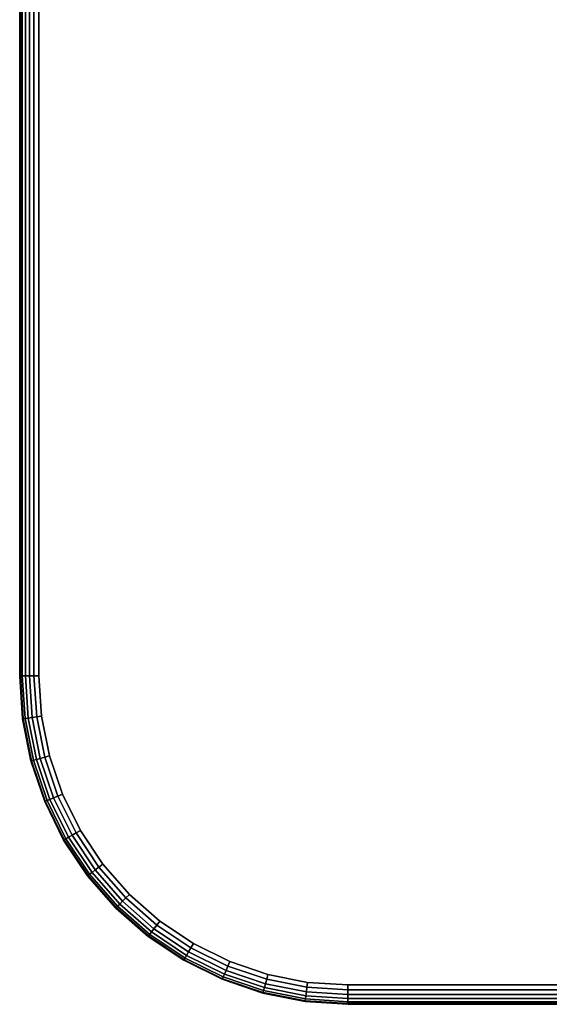
# Model space of a CAD drawing. Units: inches. Extents: x -0.2 to 36, y -22.1 to 0.
# Drawn here: x 0 to 3.4, y -22 to -15.6 of the extents above; entities that cross this region are included whole.
import ezdxf

# ---------------------------------------------------------------- set-up
doc = ezdxf.new("R2010")
doc.units = ezdxf.units.IN
doc.header["$MEASUREMENT"] = 0
doc.layers.add('A-FURN-3-STORAGE-LOWER-WOOD-TOP-EDGE-HORIZONTAL', color=255, linetype='Continuous')
doc.layers.add('A-FURN-3-STORAGE-LOWER-WOOD-TOP-SURFACE-HORIZONTAL', color=255, linetype='Continuous')

msp = doc.modelspace()

# ---------------------------------------------------------------- linework, layer by layer
at = {"layer": 'A-FURN-3-STORAGE-LOWER-WOOD-TOP-SURFACE-HORIZONTAL'}
for points, invisible_edges in [([(1.8639, -21.8579, 40), (2.125, -21.875, 40), (2.125, -0.125, 40), (1.8639, -0.1421, 40)], 10), ([(2.125, -0.125, 39), (2.125, -21.875, 39), (1.8639, -21.8579, 39), (1.8639, -0.1421, 39)], 5), ([(33.875, -0.125, 40), (2.125, -0.125, 40), (2.125, -21.875, 40), (33.875, -21.875, 40)], 10), ([(2.125, -0.125, 39), (5.25, -3.5, 39), (5.2644, -3.6463, 39), (2.125, -21.875, 39)], 13), ([(1.6074, -21.8069, 40), (1.8639, -21.8579, 40), (1.8639, -0.1421, 40), (1.6074, -0.1931, 40)], 10), ([(1.8639, -0.1421, 39), (1.8639, -21.8579, 39), (1.6074, -21.8069, 39), (1.6074, -0.1931, 39)], 5), ([(1.3596, -21.7228, 40), (1.6074, -21.8069, 40), (1.6074, -0.1931, 40), (1.3596, -0.2772, 40)], 10), ([(1.6074, -0.1931, 39), (1.6074, -21.8069, 39), (1.3596, -21.7228, 39), (1.3596, -0.2772, 39)], 5), ([(1.125, -21.6071, 40), (1.3596, -21.7228, 40), (1.3596, -0.2772, 40), (1.125, -0.3929, 40)], 10), ([(1.3596, -0.2772, 39), (1.3596, -21.7228, 39), (1.125, -21.6071, 39), (1.125, -0.3929, 39)], 5), ([(0.9075, -21.4617, 40), (1.125, -21.6071, 40), (1.125, -0.3929, 40), (0.9075, -0.5383, 40)], 10), ([(1.125, -0.3929, 39), (1.125, -21.6071, 39), (0.9075, -21.4617, 39), (0.9075, -0.5383, 39)], 5), ([(0.7108, -21.2892, 40), (0.9075, -21.4617, 40), (0.9075, -0.5383, 40), (0.7108, -0.7108, 40)], 10), ([(0.9075, -0.5383, 39), (0.9075, -21.4617, 39), (0.7108, -21.2892, 39), (0.7108, -0.7108, 39)], 5), ([(0.5383, -21.0925, 40), (0.7108, -21.2892, 40), (0.7108, -0.7108, 40), (0.5383, -0.9075, 40)], 10), ([(0.7108, -0.7108, 39), (0.7108, -21.2892, 39), (0.5383, -21.0925, 39), (0.5383, -0.9075, 39)], 5), ([(0.3929, -20.875, 40), (0.5383, -21.0925, 40), (0.5383, -0.9075, 40), (0.3929, -1.125, 40)], 10), ([(0.5383, -0.9075, 39), (0.5383, -21.0925, 39), (0.3929, -20.875, 39), (0.3929, -1.125, 39)], 5), ([(0.2772, -20.6404, 40), (0.3929, -20.875, 40), (0.3929, -1.125, 40), (0.2772, -1.3596, 40)], 10), ([(0.3929, -1.125, 39), (0.3929, -20.875, 39), (0.2772, -20.6404, 39), (0.2772, -1.3596, 39)], 5), ([(0.1931, -20.3926, 40), (0.2772, -20.6404, 40), (0.2772, -1.3596, 40), (0.1931, -1.6074, 40)], 10), ([(0.2772, -1.3596, 39), (0.2772, -20.6404, 39), (0.1931, -20.3926, 39), (0.1931, -1.6074, 39)], 5), ([(0.1421, -20.1361, 40), (0.1931, -20.3926, 40), (0.1931, -1.6074, 40), (0.1421, -1.8639, 40)], 10), ([(0.1931, -1.6074, 39), (0.1931, -20.3926, 39), (0.1421, -20.1361, 39), (0.1421, -1.8639, 39)], 5), ([(0.125, -19.875, 40), (0.1421, -20.1361, 40), (0.1421, -1.8639, 40), (0.125, -2.125, 40)], 2), ([(0.1421, -1.8639, 39), (0.1421, -20.1361, 39), (0.125, -19.875, 39), (0.125, -2.125, 39)], 1), ([(5.2644, -3.6463, 39), (5.3071, -3.787, 39), (2.125, -21.875, 39)], 10), ([(5.3071, -3.787, 39), (5.3764, -3.9167, 39), (2.125, -21.875, 39)], 10), ([(5.3764, -3.9167, 39), (5.4697, -4.0303, 39), (2.125, -21.875, 39)], 10), ([(5.4697, -4.0303, 39), (5.5833, -4.1236, 39), (2.125, -21.875, 39)], 10), ([(5.5833, -4.1236, 39), (5.713, -4.1929, 39), (2.125, -21.875, 39)], 10), ([(5.713, -4.1929, 39), (5.8537, -4.2356, 39), (2.125, -21.875, 39)], 10), ([(5.8537, -4.2356, 39), (6, -4.25, 39), (2.125, -21.875, 39)], 10), ([(33.875, -21.875, 39), (29.8537, -4.2356, 39), (6, -4.25, 39), (2.125, -21.875, 39)], 7)]:
    msp.add_3dface(points, dxfattribs=dict(at, invisible_edges=invisible_edges))

# ---------------------------------------------------------------- meshes
at = {"layer": 'A-FURN-3-STORAGE-LOWER-WOOD-TOP-EDGE-HORIZONTAL'}
mesh = msp.add_polymesh((9, 9), dxfattribs=at)
for k, corner in enumerate([(0.9075, -0.5383, 40), (0.8878, -0.5126, 39.9957), (0.8694, -0.4887, 39.9833), (0.8537, -0.4682, 39.9634), (0.8416, -0.4524, 39.9375), (0.834, -0.4425, 39.9074), (0.8314, -0.4391, 39.875), (0.8314, -0.4391, 39.125), (0.834, -0.4425, 39.0926), (0.7108, -0.7108, 40), (0.6879, -0.6879, 39.9957), (0.6666, -0.6666, 39.9833), (0.6483, -0.6483, 39.9634), (0.6342, -0.6342, 39.9375), (0.6254, -0.6254, 39.9074), (0.6224, -0.6224, 39.875), (0.6224, -0.6224, 39.125), (0.6254, -0.6254, 39.0926), (0.5383, -0.9075, 40), (0.5126, -0.8878, 39.9957), (0.4887, -0.8694, 39.9833), (0.4682, -0.8537, 39.9634), (0.4524, -0.8416, 39.9375), (0.4425, -0.834, 39.9074), (0.4391, -0.8314, 39.875), (0.4391, -0.8314, 39.125), (0.4425, -0.834, 39.0926), (0.3929, -1.125, 40), (0.3649, -1.1088, 39.9957), (0.3388, -1.0938, 39.9833), (0.3164, -1.0808, 39.9634), (0.2992, -1.0709, 39.9375), (0.2884, -1.0646, 39.9074), (0.2847, -1.0625, 39.875), (0.2847, -1.0625, 39.125), (0.2884, -1.0646, 39.0926), (0.2772, -1.3596, 40), (0.2474, -1.3473, 39.9957), (0.2195, -1.3357, 39.9833), (0.1956, -1.3258, 39.9634), (0.1772, -1.3182, 39.9375), (0.1657, -1.3134, 39.9074), (0.1618, -1.3118, 39.875), (0.1618, -1.3118, 39.125), (0.1657, -1.3134, 39.0926), (0.1931, -1.6074, 40), (0.1619, -1.599, 39.9957), (0.1328, -1.5912, 39.9833), (0.1078, -1.5845, 39.9634), (0.0886, -1.5793, 39.9375), (0.0765, -1.5761, 39.9074), (0.0724, -1.575, 39.875), (0.0724, -1.575, 39.125), (0.0765, -1.5761, 39.0926), (0.1421, -1.8639, 40), (0.11, -1.8597, 39.9957), (0.0801, -1.8558, 39.9833), (0.0545, -1.8524, 39.9634), (0.0348, -1.8498, 39.9375), (0.0224, -1.8482, 39.9074), (0.0182, -1.8476, 39.875), (0.0182, -1.8476, 39.125), (0.0224, -1.8482, 39.0926), (0.125, -2.125, 40), (0.0926, -2.125, 39.9957), (0.0625, -2.125, 39.9833), (0.0366, -2.125, 39.9634), (0.0167, -2.125, 39.9375), (0.0043, -2.125, 39.9074), (0, -2.125, 39.875), (0, -2.125, 39.125), (0.0043, -2.125, 39.0926), (0.125, -19.875, 40), (0.0926, -19.875, 39.9957), (0.0625, -19.875, 39.9833), (0.0366, -19.875, 39.9634), (0.0167, -19.875, 39.9375), (0.0043, -19.875, 39.9074), (0, -19.875, 39.875), (0, -19.875, 39.125), (0.0043, -19.875, 39.0926)]):
    mesh.set_mesh_vertex(divmod(k, 9), corner)
mesh = msp.add_polymesh((9, 6), dxfattribs=at)
for k, corner in enumerate([(0.834, -0.4425, 39.0926), (0.8416, -0.4524, 39.0625), (0.8537, -0.4682, 39.0366), (0.8694, -0.4887, 39.0167), (0.8878, -0.5126, 39.0043), (0.9075, -0.5383, 39), (0.6254, -0.6254, 39.0926), (0.6342, -0.6342, 39.0625), (0.6483, -0.6483, 39.0366), (0.6666, -0.6666, 39.0167), (0.6879, -0.6879, 39.0043), (0.7108, -0.7108, 39), (0.4425, -0.834, 39.0926), (0.4524, -0.8416, 39.0625), (0.4682, -0.8537, 39.0366), (0.4887, -0.8694, 39.0167), (0.5126, -0.8878, 39.0043), (0.5383, -0.9075, 39), (0.2884, -1.0646, 39.0926), (0.2992, -1.0709, 39.0625), (0.3164, -1.0808, 39.0366), (0.3388, -1.0938, 39.0167), (0.3649, -1.1088, 39.0043), (0.3929, -1.125, 39), (0.1657, -1.3134, 39.0926), (0.1772, -1.3182, 39.0625), (0.1956, -1.3258, 39.0366), (0.2195, -1.3357, 39.0167), (0.2474, -1.3473, 39.0043), (0.2772, -1.3596, 39), (0.0765, -1.5761, 39.0926), (0.0886, -1.5793, 39.0625), (0.1078, -1.5845, 39.0366), (0.1328, -1.5912, 39.0167), (0.1619, -1.599, 39.0043), (0.1931, -1.6074, 39), (0.0224, -1.8482, 39.0926), (0.0348, -1.8498, 39.0625), (0.0545, -1.8524, 39.0366), (0.0801, -1.8558, 39.0167), (0.11, -1.8597, 39.0043), (0.1421, -1.8639, 39), (0.0043, -2.125, 39.0926), (0.0167, -2.125, 39.0625), (0.0366, -2.125, 39.0366), (0.0625, -2.125, 39.0167), (0.0926, -2.125, 39.0043), (0.125, -2.125, 39), (0.0043, -19.875, 39.0926), (0.0167, -19.875, 39.0625), (0.0366, -19.875, 39.0366), (0.0625, -19.875, 39.0167), (0.0926, -19.875, 39.0043), (0.125, -19.875, 39)]):
    mesh.set_mesh_vertex(divmod(k, 6), corner)
mesh = msp.add_polymesh((9, 9), dxfattribs=at)
for k, corner in enumerate([(0.125, -19.875, 40), (0.0926, -19.875, 39.9957), (0.0625, -19.875, 39.9833), (0.0366, -19.875, 39.9634), (0.0167, -19.875, 39.9375), (0.0043, -19.875, 39.9074), (0, -19.875, 39.875), (0, -19.875, 39.125), (0.0043, -19.875, 39.0926), (0.1421, -20.1361, 40), (0.11, -20.1403, 39.9957), (0.0801, -20.1442, 39.9833), (0.0545, -20.1476, 39.9634), (0.0348, -20.1502, 39.9375), (0.0224, -20.1518, 39.9074), (0.0182, -20.1524, 39.875), (0.0182, -20.1524, 39.125), (0.0224, -20.1518, 39.0926), (0.1931, -20.3926, 40), (0.1619, -20.401, 39.9957), (0.1328, -20.4088, 39.9833), (0.1078, -20.4155, 39.9634), (0.0886, -20.4207, 39.9375), (0.0765, -20.4239, 39.9074), (0.0724, -20.425, 39.875), (0.0724, -20.425, 39.125), (0.0765, -20.4239, 39.0926), (0.2772, -20.6404, 40), (0.2474, -20.6527, 39.9957), (0.2195, -20.6643, 39.9833), (0.1956, -20.6742, 39.9634), (0.1772, -20.6818, 39.9375), (0.1657, -20.6866, 39.9074), (0.1618, -20.6882, 39.875), (0.1618, -20.6882, 39.125), (0.1657, -20.6866, 39.0926), (0.3929, -20.875, 40), (0.3649, -20.8912, 39.9957), (0.3388, -20.9062, 39.9833), (0.3164, -20.9192, 39.9634), (0.2992, -20.9291, 39.9375), (0.2884, -20.9354, 39.9074), (0.2847, -20.9375, 39.875), (0.2847, -20.9375, 39.125), (0.2884, -20.9354, 39.0926), (0.5383, -21.0925, 40), (0.5126, -21.1122, 39.9957), (0.4887, -21.1306, 39.9833), (0.4682, -21.1463, 39.9634), (0.4524, -21.1584, 39.9375), (0.4425, -21.166, 39.9074), (0.4391, -21.1686, 39.875), (0.4391, -21.1686, 39.125), (0.4425, -21.166, 39.0926), (0.7108, -21.2892, 40), (0.6879, -21.3121, 39.9957), (0.6666, -21.3334, 39.9833), (0.6483, -21.3517, 39.9634), (0.6342, -21.3658, 39.9375), (0.6254, -21.3746, 39.9074), (0.6224, -21.3776, 39.875), (0.6224, -21.3776, 39.125), (0.6254, -21.3746, 39.0926), (0.9075, -21.4617, 40), (0.8878, -21.4874, 39.9957), (0.8694, -21.5113, 39.9833), (0.8537, -21.5318, 39.9634), (0.8416, -21.5476, 39.9375), (0.834, -21.5575, 39.9074), (0.8314, -21.5609, 39.875), (0.8314, -21.5609, 39.125), (0.834, -21.5575, 39.0926), (1.125, -21.6071, 40), (1.1088, -21.6351, 39.9957), (1.0938, -21.6612, 39.9833), (1.0808, -21.6836, 39.9634), (1.0709, -21.7008, 39.9375), (1.0646, -21.7116, 39.9074), (1.0625, -21.7153, 39.875), (1.0625, -21.7153, 39.125), (1.0646, -21.7116, 39.0926)]):
    mesh.set_mesh_vertex(divmod(k, 9), corner)
mesh = msp.add_polymesh((9, 6), dxfattribs=at)
for k, corner in enumerate([(0.0043, -19.875, 39.0926), (0.0167, -19.875, 39.0625), (0.0366, -19.875, 39.0366), (0.0625, -19.875, 39.0167), (0.0926, -19.875, 39.0043), (0.125, -19.875, 39), (0.0224, -20.1518, 39.0926), (0.0348, -20.1502, 39.0625), (0.0545, -20.1476, 39.0366), (0.0801, -20.1442, 39.0167), (0.11, -20.1403, 39.0043), (0.1421, -20.1361, 39), (0.0765, -20.4239, 39.0926), (0.0886, -20.4207, 39.0625), (0.1078, -20.4155, 39.0366), (0.1328, -20.4088, 39.0167), (0.1619, -20.401, 39.0043), (0.1931, -20.3926, 39), (0.1657, -20.6866, 39.0926), (0.1772, -20.6818, 39.0625), (0.1956, -20.6742, 39.0366), (0.2195, -20.6643, 39.0167), (0.2474, -20.6527, 39.0043), (0.2772, -20.6404, 39), (0.2884, -20.9354, 39.0926), (0.2992, -20.9291, 39.0625), (0.3164, -20.9192, 39.0366), (0.3388, -20.9062, 39.0167), (0.3649, -20.8912, 39.0043), (0.3929, -20.875, 39), (0.4425, -21.166, 39.0926), (0.4524, -21.1584, 39.0625), (0.4682, -21.1463, 39.0366), (0.4887, -21.1306, 39.0167), (0.5126, -21.1122, 39.0043), (0.5383, -21.0925, 39), (0.6254, -21.3746, 39.0926), (0.6342, -21.3658, 39.0625), (0.6483, -21.3517, 39.0366), (0.6666, -21.3334, 39.0167), (0.6879, -21.3121, 39.0043), (0.7108, -21.2892, 39), (0.834, -21.5575, 39.0926), (0.8416, -21.5476, 39.0625), (0.8537, -21.5318, 39.0366), (0.8694, -21.5113, 39.0167), (0.8878, -21.4874, 39.0043), (0.9075, -21.4617, 39), (1.0646, -21.7116, 39.0926), (1.0709, -21.7008, 39.0625), (1.0808, -21.6836, 39.0366), (1.0938, -21.6612, 39.0167), (1.1088, -21.6351, 39.0043), (1.125, -21.6071, 39)]):
    mesh.set_mesh_vertex(divmod(k, 6), corner)
mesh = msp.add_polymesh((9, 9), dxfattribs=at)
for k, corner in enumerate([(2.125, -21.875, 40), (2.125, -21.9074, 39.9957), (2.125, -21.9375, 39.9833), (2.125, -21.9634, 39.9634), (2.125, -21.9833, 39.9375), (2.125, -21.9957, 39.9074), (2.125, -22, 39.875), (2.125, -22, 39.125), (2.125, -21.9957, 39.0926), (33.875, -21.875, 40), (33.875, -21.9074, 39.9957), (33.875, -21.9375, 39.9833), (33.875, -21.9634, 39.9634), (33.875, -21.9833, 39.9375), (33.875, -21.9957, 39.9074), (33.875, -22, 39.875), (33.875, -22, 39.125), (33.875, -21.9957, 39.0926), (34.1361, -21.8579, 40), (34.1403, -21.89, 39.9957), (34.1442, -21.9199, 39.9833), (34.1476, -21.9455, 39.9634), (34.1502, -21.9652, 39.9375), (34.1518, -21.9776, 39.9074), (34.1524, -21.9818, 39.875), (34.1524, -21.9818, 39.125), (34.1518, -21.9776, 39.0926), (34.3926, -21.8069, 40), (34.401, -21.8381, 39.9957), (34.4088, -21.8672, 39.9833), (34.4155, -21.8922, 39.9634), (34.4207, -21.9114, 39.9375), (34.4239, -21.9235, 39.9074), (34.425, -21.9276, 39.875), (34.425, -21.9276, 39.125), (34.4239, -21.9235, 39.0926), (34.6404, -21.7228, 40), (34.6527, -21.7526, 39.9957), (34.6643, -21.7805, 39.9833), (34.6742, -21.8044, 39.9634), (34.6818, -21.8228, 39.9375), (34.6866, -21.8343, 39.9074), (34.6882, -21.8382, 39.875), (34.6882, -21.8382, 39.125), (34.6866, -21.8343, 39.0926), (34.875, -21.6071, 40), (34.8912, -21.6351, 39.9957), (34.9062, -21.6612, 39.9833), (34.9192, -21.6836, 39.9634), (34.9291, -21.7008, 39.9375), (34.9354, -21.7116, 39.9074), (34.9375, -21.7153, 39.875), (34.9375, -21.7153, 39.125), (34.9354, -21.7116, 39.0926), (35.0925, -21.4617, 40), (35.1122, -21.4874, 39.9957), (35.1306, -21.5113, 39.9833), (35.1463, -21.5318, 39.9634), (35.1584, -21.5476, 39.9375), (35.166, -21.5575, 39.9074), (35.1686, -21.5609, 39.875), (35.1686, -21.5609, 39.125), (35.166, -21.5575, 39.0926), (35.2892, -21.2892, 40), (35.3121, -21.3121, 39.9957), (35.3334, -21.3334, 39.9833), (35.3517, -21.3517, 39.9634), (35.3658, -21.3658, 39.9375), (35.3746, -21.3746, 39.9074), (35.3776, -21.3776, 39.875), (35.3776, -21.3776, 39.125), (35.3746, -21.3746, 39.0926), (35.4617, -21.0925, 40), (35.4874, -21.1122, 39.9957), (35.5113, -21.1306, 39.9833), (35.5318, -21.1463, 39.9634), (35.5476, -21.1584, 39.9375), (35.5575, -21.166, 39.9074), (35.5609, -21.1686, 39.875), (35.5609, -21.1686, 39.125), (35.5575, -21.166, 39.0926)]):
    mesh.set_mesh_vertex(divmod(k, 9), corner)
mesh = msp.add_polymesh((9, 6), dxfattribs=at)
for k, corner in enumerate([(2.125, -21.9957, 39.0926), (2.125, -21.9833, 39.0625), (2.125, -21.9634, 39.0366), (2.125, -21.9375, 39.0167), (2.125, -21.9074, 39.0043), (2.125, -21.875, 39), (33.875, -21.9957, 39.0926), (33.875, -21.9833, 39.0625), (33.875, -21.9634, 39.0366), (33.875, -21.9375, 39.0167), (33.875, -21.9074, 39.0043), (33.875, -21.875, 39), (34.1518, -21.9776, 39.0926), (34.1502, -21.9652, 39.0625), (34.1476, -21.9455, 39.0366), (34.1442, -21.9199, 39.0167), (34.1403, -21.89, 39.0043), (34.1361, -21.8579, 39), (34.4239, -21.9235, 39.0926), (34.4207, -21.9114, 39.0625), (34.4155, -21.8922, 39.0366), (34.4088, -21.8672, 39.0167), (34.401, -21.8381, 39.0043), (34.3926, -21.8069, 39), (34.6866, -21.8343, 39.0926), (34.6818, -21.8228, 39.0625), (34.6742, -21.8044, 39.0366), (34.6643, -21.7805, 39.0167), (34.6527, -21.7526, 39.0043), (34.6404, -21.7228, 39), (34.9354, -21.7116, 39.0926), (34.9291, -21.7008, 39.0625), (34.9192, -21.6836, 39.0366), (34.9062, -21.6612, 39.0167), (34.8912, -21.6351, 39.0043), (34.875, -21.6071, 39), (35.166, -21.5575, 39.0926), (35.1584, -21.5476, 39.0625), (35.1463, -21.5318, 39.0366), (35.1306, -21.5113, 39.0167), (35.1122, -21.4874, 39.0043), (35.0925, -21.4617, 39), (35.3746, -21.3746, 39.0926), (35.3658, -21.3658, 39.0625), (35.3517, -21.3517, 39.0366), (35.3334, -21.3334, 39.0167), (35.3121, -21.3121, 39.0043), (35.2892, -21.2892, 39), (35.5575, -21.166, 39.0926), (35.5476, -21.1584, 39.0625), (35.5318, -21.1463, 39.0366), (35.5113, -21.1306, 39.0167), (35.4874, -21.1122, 39.0043), (35.4617, -21.0925, 39)]):
    mesh.set_mesh_vertex(divmod(k, 6), corner)
mesh = msp.add_polymesh((5, 9), dxfattribs=at)
for k, corner in enumerate([(1.125, -21.6071, 40), (1.1088, -21.6351, 39.9957), (1.0938, -21.6612, 39.9833), (1.0808, -21.6836, 39.9634), (1.0709, -21.7008, 39.9375), (1.0646, -21.7116, 39.9074), (1.0625, -21.7153, 39.875), (1.0625, -21.7153, 39.125), (1.0646, -21.7116, 39.0926), (1.3596, -21.7228, 40), (1.3473, -21.7526, 39.9957), (1.3357, -21.7805, 39.9833), (1.3258, -21.8044, 39.9634), (1.3182, -21.8228, 39.9375), (1.3134, -21.8343, 39.9074), (1.3118, -21.8382, 39.875), (1.3118, -21.8382, 39.125), (1.3134, -21.8343, 39.0926), (1.6074, -21.8069, 40), (1.599, -21.8381, 39.9957), (1.5912, -21.8672, 39.9833), (1.5845, -21.8922, 39.9634), (1.5793, -21.9114, 39.9375), (1.5761, -21.9235, 39.9074), (1.575, -21.9276, 39.875), (1.575, -21.9276, 39.125), (1.5761, -21.9235, 39.0926), (1.8639, -21.8579, 40), (1.8597, -21.89, 39.9957), (1.8558, -21.9199, 39.9833), (1.8524, -21.9455, 39.9634), (1.8498, -21.9652, 39.9375), (1.8482, -21.9776, 39.9074), (1.8476, -21.9818, 39.875), (1.8476, -21.9818, 39.125), (1.8482, -21.9776, 39.0926), (2.125, -21.875, 40), (2.125, -21.9074, 39.9957), (2.125, -21.9375, 39.9833), (2.125, -21.9634, 39.9634), (2.125, -21.9833, 39.9375), (2.125, -21.9957, 39.9074), (2.125, -22, 39.875), (2.125, -22, 39.125), (2.125, -21.9957, 39.0926)]):
    mesh.set_mesh_vertex(divmod(k, 9), corner)
mesh = msp.add_polymesh((5, 6), dxfattribs=at)
for k, corner in enumerate([(1.0646, -21.7116, 39.0926), (1.0709, -21.7008, 39.0625), (1.0808, -21.6836, 39.0366), (1.0938, -21.6612, 39.0167), (1.1088, -21.6351, 39.0043), (1.125, -21.6071, 39), (1.3134, -21.8343, 39.0926), (1.3182, -21.8228, 39.0625), (1.3258, -21.8044, 39.0366), (1.3357, -21.7805, 39.0167), (1.3473, -21.7526, 39.0043), (1.3596, -21.7228, 39), (1.5761, -21.9235, 39.0926), (1.5793, -21.9114, 39.0625), (1.5845, -21.8922, 39.0366), (1.5912, -21.8672, 39.0167), (1.599, -21.8381, 39.0043), (1.6074, -21.8069, 39), (1.8482, -21.9776, 39.0926), (1.8498, -21.9652, 39.0625), (1.8524, -21.9455, 39.0366), (1.8558, -21.9199, 39.0167), (1.8597, -21.89, 39.0043), (1.8639, -21.8579, 39), (2.125, -21.9957, 39.0926), (2.125, -21.9833, 39.0625), (2.125, -21.9634, 39.0366), (2.125, -21.9375, 39.0167), (2.125, -21.9074, 39.0043), (2.125, -21.875, 39)]):
    mesh.set_mesh_vertex(divmod(k, 6), corner)

doc.saveas('drawing.dxf')
